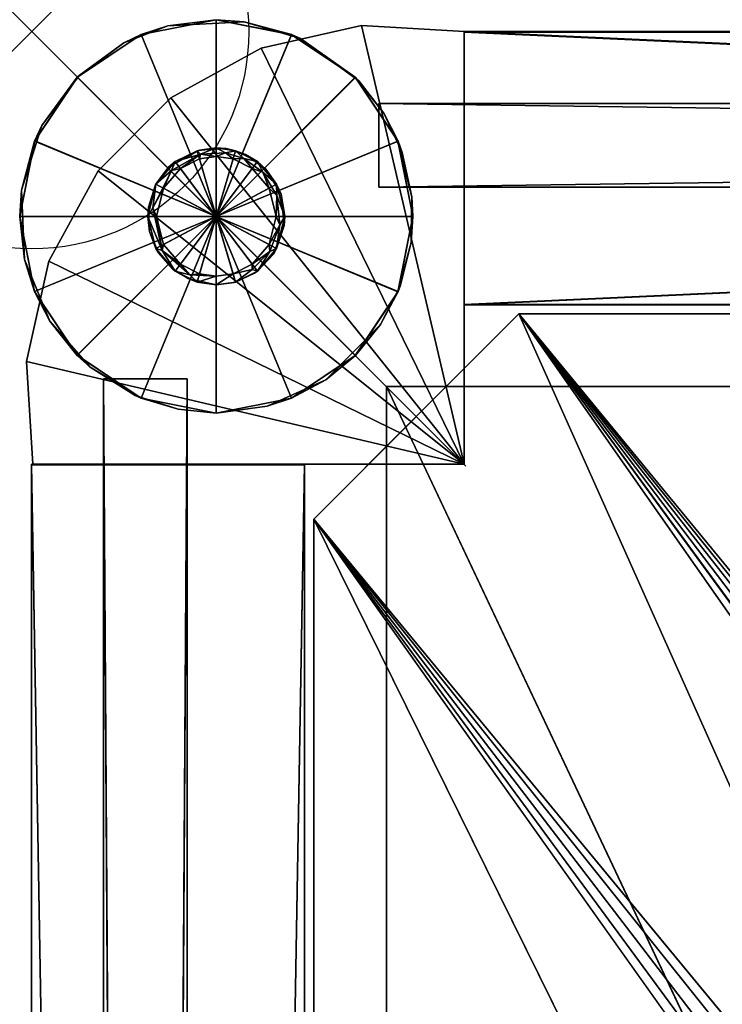
# Model space of a CAD drawing. Units: inches. Extents: x 0 to 15.8, y -39.4 to 0.
# Drawn here: x 0 to 1.6, y -2.2 to 0 of the extents above; entities that cross this region are included whole.
import ezdxf

# ---------------------------------------------------------------- set-up
doc = ezdxf.new("R2010")
doc.units = ezdxf.units.IN
doc.header["$MEASUREMENT"] = 0
doc.header["$PDMODE"] = 35
for name, color, linetype in [('AFUFR-3-BSLM', 15, 'Continuous'), ('AFUFR-3-FMPT', 4, 'Continuous'), ('AFUFR-3-GDPL', 19, 'Continuous'), ('AFUFR-3-SHGL', 9, 'Continuous'), ('AFUFR-3-SIGL', 9, 'Continuous'), ('AFUFR-3-TPLM', 15, 'Continuous')]:
    doc.layers.add(name, color=color, linetype=linetype)

msp = doc.modelspace()

# ---------------------------------------------------------------- linework, layer by layer
msp.add_point((0, 0))

# ---------------------------------------------------------------- meshes
at = {"layer": 'AFUFR-3-BSLM'}
mesh = msp.add_polyface(dxfattribs=at)
corners = [(15.0984, -1.122, 1.9823), (15.0984, -1.122, 2.2972), (15.0984, -38.251, 2.2972), (15.0984, -38.251, 1.9823), (15.0984, -15.749, 2.1398), (14.626, -0.6496, 2.2972), (1.122, -0.6496, 2.2972), (0.6496, -1.122, 2.2972), (0.6496, -38.251, 2.2972), (1.122, -38.7234, 2.2972), (14.626, -38.7234, 2.2972), (7.874, -15.749, 2.2972), (1.122, -0.6496, 1.9823), (0.6496, -1.122, 1.9823), (0.8858, -0.8858, 2.1398), (1.122, -38.7234, 1.9823), (0.6496, -38.251, 1.9823), (14.626, -0.6496, 1.9823), (14.626, -38.7234, 1.9823), (7.874, -15.749, 1.9823), (0.6496, -15.749, 2.1398), (0.8858, -38.4872, 2.1398), (7.874, -38.7234, 2.1398), (14.8622, -38.4872, 2.1398), (7.874, -0.6496, 2.1398), (14.8622, -0.8858, 2.1398)]
mesh.append_faces([[corners[k] for k in face] for face in [(4, 0, 1), (4, 1, 2), (11, 5, 6), (11, 6, 7), (11, 8, 9), (11, 9, 10), (11, 2, 1), (14, 6, 12), (14, 12, 13), (19, 15, 16), (19, 16, 13), (19, 12, 17), (19, 17, 0), (19, 3, 18), (20, 16, 8), (20, 8, 7), (21, 8, 16), (21, 16, 15), (22, 9, 15), (22, 15, 18), (23, 10, 18), (23, 18, 3), (24, 12, 6), (24, 6, 5), (25, 1, 0), (25, 0, 17)]], dxfattribs={"vtx0": -1, "vtx2": -1})
mesh.append_faces([[corners[k] for k in face] for face in [(3, 0, 4), (2, 3, 4), (1, 5, 11), (7, 8, 11), (10, 2, 11), (7, 6, 14), (13, 7, 14), (18, 15, 19), (13, 12, 19), (0, 3, 19), (13, 16, 20), (7, 13, 20), (9, 8, 21), (15, 9, 21), (10, 9, 22), (18, 10, 22), (2, 10, 23), (3, 2, 23), (17, 12, 24), (5, 17, 24), (5, 1, 25), (17, 5, 25)]], dxfattribs={"vtx1": -1, "vtx2": -1})
at = {"layer": 'AFUFR-3-FMPT'}
mesh = msp.add_polyface(dxfattribs=at)
corners = [(0.9961, -39.373, 71.6534), (0.7594, -39.3874, 71.6534), (0.5282, -39.3353, 71.6534), (0.3206, -39.2207, 71.6534), (0.1532, -39.0528, 71.6534), (0.0393, -38.845, 71.6534), (-0.0122, -38.6135, 71.6534), (0.0029, -38.3769, 71.6534), (0.0029, -38.3769, 0.7874), (-0.0122, -38.6135, 0.7874), (0.0393, -38.845, 0.7874), (0.1532, -39.0528, 0.7874), (0.3206, -39.2207, 0.7874), (0.5282, -39.3353, 0.7874), (0.7594, -39.3874, 0.7874), (0.9961, -39.373, 0.7874), (0.9961, -38.3769, 71.6534), (0.9961, -38.3769, 0.7874), (15.7451, -38.3769, 71.6534), (15.7602, -38.6135, 71.6534), (15.7087, -38.845, 71.6534), (15.5948, -39.0528, 71.6534), (15.4274, -39.2207, 71.6534), (15.2198, -39.3353, 71.6534), (14.9886, -39.3874, 71.6534), (14.7519, -39.373, 71.6534), (14.7519, -39.373, 0.7874), (14.9886, -39.3874, 0.7874), (15.2198, -39.3353, 0.7874), (15.4274, -39.2207, 0.7874), (15.5948, -39.0528, 0.7874), (15.7087, -38.845, 0.7874), (15.7602, -38.6135, 0.7874), (15.7451, -38.3769, 0.7874), (14.7519, -38.3769, 71.6534), (14.7519, -38.3769, 0.7874), (0.0029, -0.9961, 71.6534), (-0.0122, -0.7595, 71.6534), (0.0393, -0.528, 71.6534), (0.1532, -0.3202, 71.6534), (0.3206, -0.1523, 71.6534), (0.5282, -0.0377, 71.6534), (0.7594, 0.0144, 71.6534), (0.9961, 0, 71.6534), (0.9961, 0, 0.7874), (0.7594, 0.0144, 0.7874), (0.5282, -0.0377, 0.7874), (0.3206, -0.1523, 0.7874), (0.1532, -0.3202, 0.7874), (0.0393, -0.528, 0.7874), (-0.0122, -0.7595, 0.7874), (0.0029, -0.9961, 0.7874), (0.9961, -0.9961, 71.6534), (0.9961, -0.9961, 0.7874), (14.7519, 0, 71.6534), (14.9886, 0.0144, 71.6534), (15.2198, -0.0377, 71.6534), (15.4274, -0.1523, 71.6534), (15.5948, -0.3202, 71.6534), (15.7087, -0.528, 71.6534), (15.7602, -0.7595, 71.6534), (15.7451, -0.9961, 71.6534), (15.7451, -0.9961, 0.7874), (15.7602, -0.7595, 0.7874), (15.7087, -0.528, 0.7874), (15.5948, -0.3202, 0.7874), (15.4274, -0.1523, 0.7874), (15.2198, -0.0377, 0.7874), (14.9886, 0.0144, 0.7874), (14.7519, 0, 0.7874), (14.7519, -0.9961, 71.6534), (14.7519, -0.9961, 0.7874), (14.7519, -38.745, 0.7874), (14.7519, -39.373, 0.7874), (0.9961, -39.373, 0.7874), (0.9961, -38.745, 0.7874), (14.7519, -38.745, 2.3622), (0.9961, -38.745, 2.3622), (14.7519, -39.373, 2.3622), (0.9961, -39.373, 2.3622), (14.7519, -0.001, 0.7874), (14.7519, -0.6289, 0.7874), (0.9961, -0.6289, 0.7874), (0.9961, -0.001, 0.7874), (14.7519, -0.6289, 2.3622), (0.9961, -0.6289, 2.3622), (14.7519, -0.001, 2.3622), (0.9961, -0.001, 2.3622), (15.12, -0.997, 0.7873), (15.748, -0.997, 0.7873), (15.748, -38.3779, 0.7873), (15.12, -38.3779, 0.7873), (15.12, -0.997, 2.3621), (15.12, -38.3779, 2.3621), (15.748, -0.997, 2.3621), (15.748, -38.3779, 2.3621), (0, -0.997, 0.7873), (0.628, -0.997, 0.7873), (0.628, -38.3779, 0.7873), (0, -38.3779, 0.7873), (0.628, -0.997, 2.3621), (0.628, -38.3779, 2.3621), (0, -0.997, 2.3621), (0, -38.3779, 2.3621), (14.7519, -38.745, 70.0786), (14.7519, -39.373, 70.0786), (0.9961, -39.373, 70.0786), (0.9961, -38.745, 70.0786), (14.7519, -38.745, 71.6534), (0.9961, -38.745, 71.6534), (14.7519, -39.373, 71.6534), (0.9961, -39.373, 71.6534), (14.7519, 0, 70.0786), (14.7519, -0.628, 70.0786), (0.9961, -0.628, 70.0786), (0.9961, 0, 70.0786), (14.7519, -0.628, 71.6534), (0.9961, -0.628, 71.6534), (14.7519, 0, 71.6534), (0.9961, 0, 71.6534), (15.12, -0.9961, 70.0785), (15.748, -0.9961, 70.0785), (15.748, -38.3769, 70.0785), (15.12, -38.3769, 70.0785), (15.12, -0.9961, 71.6533), (15.12, -38.3769, 71.6533), (15.748, -0.9961, 71.6533), (15.748, -38.3769, 71.6533), (0, -0.9961, 70.0785), (0.628, -0.9961, 70.0785), (0.628, -38.3769, 70.0785), (0, -38.3769, 70.0785), (0.628, -0.9961, 71.6533), (0.628, -38.3769, 71.6533), (0, -0.9961, 71.6533), (0, -38.3769, 71.6533)]
mesh.append_faces([[corners[k] for k in face] for face in [(15, 1, 14), (14, 2, 13), (13, 3, 12), (12, 4, 11), (11, 5, 10), (10, 6, 9), (9, 7, 8), (17, 0, 15), (8, 16, 17), (14, 17, 15), (33, 19, 32), (32, 20, 31), (31, 21, 30), (30, 22, 29), (29, 23, 28), (28, 24, 27), (27, 25, 26), (26, 34, 35), (35, 18, 33), (24, 34, 25), (51, 37, 50), (50, 38, 49), (49, 39, 48), (48, 40, 47), (47, 41, 46), (46, 42, 45), (45, 43, 44), (44, 52, 53), (53, 36, 51), (42, 52, 43), (69, 55, 68), (68, 56, 67), (67, 57, 66), (66, 58, 65), (65, 59, 64), (64, 60, 63), (63, 61, 62), (71, 54, 69), (62, 70, 71), (68, 71, 69), (75, 73, 74), (77, 72, 75), (79, 76, 77), (74, 78, 79), (75, 79, 77), (76, 73, 72), (83, 81, 82), (82, 84, 85), (85, 86, 87), (87, 80, 83), (85, 83, 82), (81, 86, 84), (91, 89, 90), (93, 88, 91), (95, 92, 93), (90, 94, 95), (91, 95, 93), (92, 89, 88), (99, 97, 98), (98, 100, 101), (101, 102, 103), (103, 96, 99), (101, 99, 98), (97, 102, 100), (107, 105, 106), (109, 104, 107), (111, 108, 109), (106, 110, 111), (107, 111, 109), (108, 105, 104), (115, 113, 114), (114, 116, 117), (117, 118, 119), (119, 112, 115), (117, 115, 114), (113, 118, 116), (123, 121, 122), (125, 120, 123), (127, 124, 125), (122, 126, 127), (123, 127, 125), (124, 121, 120), (131, 129, 130), (130, 132, 133), (133, 134, 135), (135, 128, 131), (133, 131, 130), (129, 134, 132)]], dxfattribs={"vtx0": -1})
mesh.append_faces([[corners[k] for k in face] for face in [(9, 17, 10), (10, 17, 11), (11, 17, 12), (12, 17, 13), (13, 17, 14), (19, 34, 20), (20, 34, 21), (21, 34, 22), (22, 34, 23), (23, 34, 24), (37, 52, 38), (38, 52, 39), (39, 52, 40), (40, 52, 41), (41, 52, 42), (63, 71, 64), (64, 71, 65), (65, 71, 66), (66, 71, 67), (67, 71, 68)]], dxfattribs={"vtx0": -1, "vtx1": -1})
mesh.append_faces([[corners[k] for k in face] for face in [(16, 6, 5), (16, 5, 4), (16, 3, 2), (16, 2, 1), (35, 32, 31), (35, 31, 30), (35, 29, 28), (35, 28, 27), (53, 50, 49), (53, 49, 48), (53, 47, 46), (53, 46, 45), (70, 60, 59), (70, 59, 58), (70, 57, 56), (70, 56, 55)]], dxfattribs={"vtx0": -1, "vtx2": -1})
mesh.append_faces([[corners[k] for k in face] for face in [(0, 1, 15), (16, 0, 17), (7, 16, 8), (7, 6, 16), (8, 17, 9), (18, 19, 33), (25, 34, 26), (34, 18, 35), (18, 34, 19), (33, 32, 35), (36, 37, 51), (43, 52, 44), (52, 36, 53), (36, 52, 37), (51, 50, 53), (54, 55, 69), (70, 54, 71), (61, 70, 62), (61, 60, 70), (62, 71, 63), (72, 73, 75), (76, 72, 77), (78, 76, 79), (73, 78, 74), (74, 79, 75), (78, 73, 76), (80, 81, 83), (81, 84, 82), (84, 86, 85), (86, 80, 87), (87, 83, 85), (80, 86, 81), (88, 89, 91), (92, 88, 93), (94, 92, 95), (89, 94, 90), (90, 95, 91), (94, 89, 92), (96, 97, 99), (97, 100, 98), (100, 102, 101), (102, 96, 103), (103, 99, 101), (96, 102, 97), (104, 105, 107), (108, 104, 109), (110, 108, 111), (105, 110, 106), (106, 111, 107), (110, 105, 108), (112, 113, 115), (113, 116, 114), (116, 118, 117), (118, 112, 119), (119, 115, 117), (112, 118, 113), (120, 121, 123), (124, 120, 125), (126, 124, 127), (121, 126, 122), (122, 127, 123), (126, 121, 124), (128, 129, 131), (129, 132, 130), (132, 134, 133), (134, 128, 135), (135, 131, 133), (128, 134, 129)]], dxfattribs={"vtx1": -1})
mesh.append_faces([[corners[k] for k in face] for face in [(4, 3, 16), (30, 29, 35), (48, 47, 53), (58, 57, 70)]], dxfattribs={"vtx1": -1, "vtx2": -1})
mesh.append_faces([[corners[k] for k in face] for face in [(14, 1, 2), (13, 2, 3), (12, 3, 4), (11, 4, 5), (10, 5, 6), (9, 6, 7), (1, 0, 16), (32, 19, 20), (31, 20, 21), (30, 21, 22), (29, 22, 23), (28, 23, 24), (27, 24, 25), (27, 26, 35), (50, 37, 38), (49, 38, 39), (48, 39, 40), (47, 40, 41), (46, 41, 42), (45, 42, 43), (45, 44, 53), (68, 55, 56), (67, 56, 57), (66, 57, 58), (65, 58, 59), (64, 59, 60), (63, 60, 61), (55, 54, 70)]], dxfattribs={"vtx2": -1})
at = {"layer": 'AFUFR-3-GDPL'}
mesh = msp.add_polyface(dxfattribs=at)
corners = [(0.4462, -0.2791, 1.2894), (0.4252, -0.2677, 1.2795), (0.3889, -0.2821, 1.2894), (0.3811, -0.274, 1.2795), (0.3307, -0.2992, 1.2795), (0.3866, -0.2929, 1.2992), (0.4252, -0.2874, 1.2992), (0.3864, -0.2726, 0.8563), (0.4476, -0.2693, 0.8563), (0.4252, -0.2677, 0.4331), (0.3811, -0.274, 0.4331), (0.3307, -0.2992, 0.4331), (0.0069, -0.252), (-0.0236, -0.3651, 0.2165), (0.0235, -0.2163, 0.2165), (0.105, -0.1051), (0.1094, -0.1007, 0.2165), (0.2121, -0.0257, 0.2165), (0.1052, -0.1049, 0.4331), (0.252, -0.0069, 0.4331), (0.007, -0.2517, 0.4331), (0.3137, 0.0136, 0.2165), (0.4252, 0.0276, 0.4331), (0.4895, 0.023, 0.2165), (0.4252, 0.0276), (0.2519, -0.0069), (0.4252, -0.4252, 0.4331), (0.4252, -0.4252)]
mesh.append_faces([[corners[k] for k in face] for face in [(0, 1, 2), (2, 1, 3), (2, 3, 4), (2, 5, 6), (2, 6, 0), (7, 3, 1), (9, 10, 7), (21, 19, 22), (21, 24, 25)]])
mesh.append_faces([[corners[k] for k in face] for face in [(7, 4, 3), (17, 18, 19)]], dxfattribs={"vtx0": -1})
mesh.append_faces([[corners[k] for k in face] for face in [(15, 14, 16)]], dxfattribs={"vtx0": -1, "vtx1": -1})
mesh.append_faces([[corners[k] for k in face] for face in [(17, 16, 18), (14, 18, 16), (26, 19, 18), (26, 18, 20), (27, 15, 25), (27, 25, 24)]], dxfattribs={"vtx0": -1, "vtx2": -1})
mesh.append_faces([[corners[k] for k in face] for face in [(12, 13, 14), (12, 14, 15), (20, 18, 14)]], dxfattribs={"vtx1": -1})
mesh.append_faces([[corners[k] for k in face] for face in [(15, 16, 17), (22, 19, 26), (12, 15, 27)]], dxfattribs={"vtx1": -1, "vtx2": -1})
mesh.append_faces([[corners[k] for k in face] for face in [(7, 1, 8), (8, 9, 7), (7, 10, 11), (13, 20, 14), (17, 19, 21), (21, 22, 23), (23, 24, 21), (21, 25, 17), (17, 25, 15)]], dxfattribs={"vtx2": -1})
mesh = msp.add_polyface(dxfattribs=at)
corners = [(0.4883, -0.2917, 1.2894), (0.5197, -0.2992, 1.2795), (0.4693, -0.274, 1.2795), (0.4462, -0.2791, 1.2894), (0.4252, -0.2677, 1.2795), (0.4252, -0.2874, 1.2992), (0.4638, -0.2929, 1.2992), (0.4476, -0.2693, 0.8563), (0.4925, -0.2828, 0.8563), (0.5392, -0.3166, 0.8563), (0.5197, -0.2992, 0.4331), (0.4693, -0.274, 0.4331), (0.4252, -0.2677, 0.4331), (0.4895, 0.023, 0.2165), (0.4252, 0.0276, 0.4331), (0.5986, -0.007, 0.4331), (0.6187, -0.0159, 0.2165), (0.7455, -0.1052, 0.4331), (0.7531, -0.113, 0.2165), (0.8107, -0.1877, 0.2165), (0.7453, -0.105), (0.8434, -0.2518), (0.8535, -0.2784, 0.2165), (0.8436, -0.2521, 0.4331), (0.5985, -0.0069), (0.4252, 0.0276), (0.4252, -0.4252, 0.4331), (0.4252, -0.4252)]
mesh.append_faces([[corners[k] for k in face] for face in [(0, 1, 2), (0, 2, 3), (3, 2, 4), (3, 5, 6), (3, 6, 0), (7, 4, 2), (8, 2, 1), (10, 11, 8), (11, 12, 7), (13, 14, 15), (13, 24, 25)]])
mesh.append_faces([[corners[k] for k in face] for face in [(20, 19, 21), (16, 20, 24)]], dxfattribs={"vtx0": -1})
mesh.append_faces([[corners[k] for k in face] for face in [(18, 19, 20)]], dxfattribs={"vtx0": -1, "vtx1": -1})
mesh.append_faces([[corners[k] for k in face] for face in [(16, 17, 18), (26, 17, 15), (26, 15, 14), (27, 24, 20), (27, 20, 21)]], dxfattribs={"vtx0": -1, "vtx2": -1})
mesh.append_faces([[corners[k] for k in face] for face in [(21, 19, 22)]], dxfattribs={"vtx1": -1})
mesh.append_faces([[corners[k] for k in face] for face in [(18, 17, 19), (18, 20, 16), (23, 17, 26), (25, 24, 27)]], dxfattribs={"vtx1": -1, "vtx2": -1})
mesh.append_faces([[corners[k] for k in face] for face in [(7, 2, 8), (8, 1, 9), (9, 10, 8), (8, 11, 7), (13, 15, 16), (16, 15, 17), (17, 23, 19), (19, 23, 22), (16, 24, 13)]], dxfattribs={"vtx2": -1})
mesh = msp.add_polyface(dxfattribs=at)
corners = [(0.3889, -0.2821, 1.2894), (0.3307, -0.2992, 1.2795), (0.3222, -0.3194, 1.2894), (0.2862, -0.3511, 1.2795), (0.2789, -0.4056, 1.2894), (0.2677, -0.4252, 1.2795), (0.2874, -0.4252, 1.2992), (0.3036, -0.3604, 1.2992), (0.3425, -0.315, 1.2992), (0.3866, -0.2929, 1.2992), (0.4252, -0.4252, 1.2992), (0.4252, -0.2874, 1.2992), (0.2677, -0.4252, 0.4331), (0.2691, -0.4043, 0.8563), (0.2862, -0.3511, 0.4331), (0.2855, -0.3525, 0.8563), (0.3154, -0.3123, 0.8563), (0.2716, -0.4598, 0.8563), (0.3864, -0.2726, 0.8563), (0.3307, -0.2992, 0.4331), (0.3811, -0.274, 0.4331), (0.4252, -0.2677, 0.4331), (0.4252, -0.4252, 0.4331), (-0.0276, -0.4252), (-0.0236, -0.3651, 0.2165), (0.0069, -0.252), (-0.0276, -0.4249, 0.4331), (0.007, -0.2517, 0.4331), (0.4252, -0.4252, 0.4331), (0.4252, -0.4252)]
mesh.append_faces([[corners[k] for k in face] for face in [(0, 1, 2), (2, 1, 3), (2, 3, 4), (4, 3, 5), (4, 6, 7), (4, 7, 2), (2, 7, 8), (2, 8, 0), (0, 8, 9), (23, 24, 25), (26, 27, 24)]])
mesh.append_faces([[corners[k] for k in face] for face in [(16, 3, 1)]], dxfattribs={"vtx0": -1})
mesh.append_faces([[corners[k] for k in face] for face in [(14, 13, 15)]], dxfattribs={"vtx0": -1, "vtx1": -1})
mesh.append_faces([[corners[k] for k in face] for face in [(10, 11, 9), (10, 9, 8), (10, 7, 6), (16, 15, 3), (13, 3, 15), (18, 19, 16), (22, 12, 14), (22, 14, 19), (29, 23, 25)]], dxfattribs={"vtx0": -1, "vtx2": -1})
mesh.append_faces([[corners[k] for k in face] for face in [(12, 13, 14)]], dxfattribs={"vtx1": -1})
mesh.append_faces([[corners[k] for k in face] for face in [(8, 7, 10), (14, 15, 16), (16, 1, 18), (20, 21, 22), (19, 20, 22), (27, 26, 28)]], dxfattribs={"vtx1": -1, "vtx2": -1})
mesh.append_faces([[corners[k] for k in face] for face in [(17, 5, 13), (13, 5, 3), (16, 19, 14)]], dxfattribs={"vtx2": -1})
mesh = msp.add_polyface(dxfattribs=at)
corners = [(0.5649, -0.3773, 1.2894), (0.5827, -0.4252, 1.2795), (0.5641, -0.3511, 1.2795), (0.5321, -0.3234, 1.2894), (0.5197, -0.2992, 1.2795), (0.4883, -0.2917, 1.2894), (0.4638, -0.2929, 1.2992), (0.5079, -0.315, 1.2992), (0.5468, -0.3604, 1.2992), (0.563, -0.4252, 1.2992), (0.5715, -0.4448, 1.2894), (0.4252, -0.2874, 1.2992), (0.4252, -0.4252, 1.2992), (0.5392, -0.3166, 0.8563), (0.5742, -0.3741, 0.8563), (0.5813, -0.4461, 0.8563), (0.5827, -0.4252, 0.4331), (0.5641, -0.3511, 0.4331), (0.5197, -0.2992, 0.4331), (0.4252, -0.4252, 0.4331), (0.4252, -0.2677, 0.4331), (0.4693, -0.274, 0.4331), (0.8434, -0.2518), (0.8535, -0.2784, 0.2165), (0.8757, -0.38, 0.2165), (0.8436, -0.2521, 0.4331), (0.878, -0.4254, 0.4331), (0.878, -0.425), (0.4252, -0.4252, 0.4331), (0.4252, -0.4252)]
mesh.append_faces([[corners[k] for k in face] for face in [(0, 1, 2), (0, 2, 3), (3, 2, 4), (3, 4, 5), (5, 6, 7), (5, 7, 3), (3, 7, 8), (3, 8, 0), (0, 8, 9), (0, 9, 10), (13, 4, 2), (14, 2, 1), (16, 17, 14), (17, 18, 13)]])
mesh.append_faces([[corners[k] for k in face] for face in [(24, 25, 26)]], dxfattribs={"vtx0": -1})
mesh.append_faces([[corners[k] for k in face] for face in [(12, 9, 8), (12, 8, 7), (19, 20, 21), (19, 21, 18), (19, 17, 16), (24, 23, 25), (28, 26, 25)]], dxfattribs={"vtx0": -1, "vtx2": -1})
mesh.append_faces([[corners[k] for k in face] for face in [(6, 11, 12), (7, 6, 12), (18, 17, 19), (22, 23, 24), (22, 27, 29)]], dxfattribs={"vtx1": -1, "vtx2": -1})
mesh.append_faces([[corners[k] for k in face] for face in [(13, 2, 14), (14, 1, 15), (15, 16, 14), (14, 17, 13), (24, 27, 22)]], dxfattribs={"vtx2": -1})
mesh = msp.add_polyface(dxfattribs=at)
corners = [(0.2789, -0.4056, 1.2894), (0.2677, -0.4252, 1.2795), (0.3003, -0.5039, 1.2894), (0.2862, -0.4993, 1.2795), (0.3307, -0.5512, 1.2795), (0.3642, -0.5596, 1.2894), (0.3866, -0.5575, 1.2992), (0.3425, -0.5354, 1.2992), (0.3036, -0.49, 1.2992), (0.2874, -0.4252, 1.2992), (0.4252, -0.4252, 1.2992), (0.4252, -0.563, 1.2992), (0.3601, -0.5686, 0.8563), (0.324, -0.5459, 0.8563), (0.3307, -0.5512, 0.4331), (0.292, -0.5092, 0.8563), (0.2862, -0.4993, 0.4331), (0.2716, -0.4598, 0.8563), (0.2677, -0.4252, 0.4331), (0.2691, -0.4043, 0.8563), (0.4252, -0.5827, 0.4331), (0.3811, -0.5764, 0.4331), (0.4252, -0.4252, 0.4331), (0.0069, -0.5984), (-0.0165, -0.5246, 0.2165), (-0.0276, -0.4252), (-0.0236, -0.3651, 0.2165), (0.0068, -0.5982, 0.4331), (-0.0276, -0.4249, 0.4331), (0.4252, -0.4252, 0.4331), (0.4252, -0.4252)]
mesh.append_faces([[corners[k] for k in face] for face in [(0, 1, 2), (2, 1, 3), (2, 3, 4), (2, 4, 5), (5, 6, 7), (5, 7, 2), (2, 7, 8), (2, 8, 9), (2, 9, 0), (16, 17, 18), (17, 3, 1), (23, 24, 25), (27, 28, 24)]])
mesh.append_faces([[corners[k] for k in face] for face in [(12, 13, 14), (14, 15, 16), (15, 4, 3)]], dxfattribs={"vtx0": -1})
mesh.append_faces([[corners[k] for k in face] for face in [(10, 9, 8), (10, 7, 6), (10, 6, 11), (22, 21, 14), (22, 14, 16), (29, 28, 27), (30, 23, 25)]], dxfattribs={"vtx0": -1, "vtx2": -1})
mesh.append_faces([[corners[k] for k in face] for face in [(16, 15, 17), (18, 17, 19), (25, 24, 26)]], dxfattribs={"vtx1": -1})
mesh.append_faces([[corners[k] for k in face] for face in [(8, 7, 10), (14, 13, 15), (13, 4, 15), (20, 21, 22), (16, 18, 22)]], dxfattribs={"vtx1": -1, "vtx2": -1})
mesh.append_faces([[corners[k] for k in face] for face in [(15, 3, 17), (24, 28, 26)]], dxfattribs={"vtx2": -1})
mesh = msp.add_polyface(dxfattribs=at)
corners = [(0.5074, -0.5478, 1.2894), (0.5197, -0.5512, 1.2795), (0.5485, -0.5065, 1.2894), (0.5641, -0.4993, 1.2795), (0.5715, -0.4448, 1.2894), (0.5827, -0.4252, 1.2795), (0.5649, -0.3773, 1.2894), (0.563, -0.4252, 1.2992), (0.5468, -0.49, 1.2992), (0.5079, -0.5354, 1.2992), (0.4638, -0.5575, 1.2992), (0.4252, -0.563, 1.2992), (0.4252, -0.4252, 1.2992), (0.5813, -0.4461, 0.8563), (0.5567, -0.5119, 0.8563), (0.5129, -0.556, 0.8563), (0.5197, -0.5512, 0.4331), (0.5641, -0.4993, 0.4331), (0.5827, -0.4252, 0.4331), (0.4252, -0.4252, 0.4331), (0.4693, -0.5764, 0.4331), (0.4252, -0.5827, 0.4331), (0.8757, -0.38, 0.2165), (0.878, -0.4254, 0.4331), (0.8739, -0.4853, 0.2165), (0.8434, -0.5986, 0.4331), (0.8485, -0.5858, 0.2165), (0.8436, -0.5983), (0.878, -0.425), (0.4252, -0.4252, 0.4331), (0.4252, -0.4252)]
mesh.append_faces([[corners[k] for k in face] for face in [(0, 1, 2), (2, 1, 3), (2, 3, 4), (4, 3, 5), (4, 5, 6), (4, 7, 8), (4, 8, 2), (2, 8, 9), (2, 9, 0), (13, 5, 3), (17, 18, 13)]])
mesh.append_faces([[corners[k] for k in face] for face in [(24, 27, 28)]], dxfattribs={"vtx0": -1})
mesh.append_faces([[corners[k] for k in face] for face in [(12, 10, 9), (12, 9, 8), (14, 1, 15), (19, 18, 17), (19, 16, 20), (19, 20, 21), (29, 25, 23), (30, 28, 27)]], dxfattribs={"vtx0": -1, "vtx2": -1})
mesh.append_faces([[corners[k] for k in face] for face in [(11, 10, 12), (8, 7, 12), (15, 16, 14), (17, 16, 19), (26, 27, 24)]], dxfattribs={"vtx1": -1, "vtx2": -1})
mesh.append_faces([[corners[k] for k in face] for face in [(0, 9, 10), (13, 3, 14), (14, 3, 1), (16, 17, 14), (14, 17, 13), (22, 23, 24), (24, 23, 25), (24, 28, 22)]], dxfattribs={"vtx2": -1})
mesh = msp.add_polyface(dxfattribs=at)
corners = [(0.3642, -0.5596, 1.2894), (0.3307, -0.5512, 1.2795), (0.3811, -0.5764, 1.2795), (0.4252, -0.563, 1.2992), (0.4252, -0.5827, 1.2795), (0.3866, -0.5575, 1.2992), (0.3601, -0.5686, 0.8563), (0.3811, -0.5764, 0.4331), (0.4252, -0.5827, 0.4331), (0.324, -0.5459, 0.8563), (0.3307, -0.5512, 0.4331), (0.4252, -0.878, 0.2165), (0.4252, -0.878, 0.4331), (0.3377, -0.8694, 0.2165), (0.2518, -0.8434, 0.4331), (0.2382, -0.8375, 0.2165), (0.1344, -0.7722, 0.2165), (0.2518, -0.8434), (0.105, -0.7452), (0.0422, -0.6666, 0.2165), (0.0069, -0.5984), (-0.0165, -0.5246, 0.2165), (0.1048, -0.7451, 0.4331), (0.0068, -0.5982, 0.4331), (0.4252, -0.878), (0.4252, -0.4252, 0.4331), (0.4252, -0.4252)]
mesh.append_faces([[corners[k] for k in face] for face in [(0, 1, 2), (0, 2, 3), (3, 2, 4), (3, 5, 0), (2, 6, 4), (4, 6, 7), (4, 7, 8), (2, 1, 6), (10, 7, 6), (13, 12, 14), (18, 19, 20), (22, 23, 19), (13, 17, 24)]])
mesh.append_faces([[corners[k] for k in face] for face in [(17, 16, 18)]], dxfattribs={"vtx0": -1})
mesh.append_faces([[corners[k] for k in face] for face in [(15, 16, 17)]], dxfattribs={"vtx0": -1, "vtx1": -1})
mesh.append_faces([[corners[k] for k in face] for face in [(25, 23, 22), (26, 24, 17), (26, 17, 18)]], dxfattribs={"vtx0": -1, "vtx2": -1})
mesh.append_faces([[corners[k] for k in face] for face in [(18, 16, 19), (20, 19, 21)]], dxfattribs={"vtx1": -1})
mesh.append_faces([[corners[k] for k in face] for face in [(15, 14, 16), (14, 12, 25), (22, 14, 25), (18, 20, 26)]], dxfattribs={"vtx1": -1, "vtx2": -1})
mesh.append_faces([[corners[k] for k in face] for face in [(6, 1, 9), (11, 12, 13), (13, 14, 15), (14, 22, 16), (16, 22, 19), (19, 23, 21), (15, 17, 13), (13, 24, 11)]], dxfattribs={"vtx2": -1})
mesh = msp.add_polyface(dxfattribs=at)
corners = [(0.4252, -0.563, 1.2992), (0.4252, -0.5827, 1.2795), (0.4638, -0.5575, 1.2992), (0.4693, -0.5764, 1.2795), (0.5074, -0.5478, 1.2894), (0.5197, -0.5512, 1.2795), (0.5129, -0.556, 0.8563), (0.4661, -0.5773, 0.8563), (0.4252, -0.5827, 0.4331), (0.4693, -0.5764, 0.4331), (0.5197, -0.5512, 0.4331), (0.8739, -0.4853, 0.2165), (0.8434, -0.5986, 0.4331), (0.8485, -0.5858, 0.2165), (0.8032, -0.6744, 0.2165), (0.8436, -0.5983), (0.7455, -0.7452), (0.6774, -0.8012, 0.2165), (0.5986, -0.8434), (0.5427, -0.8624, 0.2165), (0.4252, -0.878), (0.4252, -0.878, 0.2165), (0.4252, -0.878, 0.4331), (0.5984, -0.8435, 0.4331), (0.7453, -0.7454, 0.4331), (0.4252, -0.4252, 0.4331), (0.4252, -0.4252)]
mesh.append_faces([[corners[k] for k in face] for face in [(15, 14, 16), (16, 17, 18), (23, 17, 24), (24, 14, 12)]])
mesh.append_faces([[corners[k] for k in face] for face in [(2, 1, 3), (4, 3, 5), (13, 14, 15), (22, 19, 23)]], dxfattribs={"vtx0": -1})
mesh.append_faces([[corners[k] for k in face] for face in [(20, 19, 21), (21, 19, 22)]], dxfattribs={"vtx0": -1, "vtx1": -1})
mesh.append_faces([[corners[k] for k in face] for face in [(6, 3, 7), (7, 1, 8), (11, 12, 13), (25, 22, 23), (25, 23, 24), (26, 15, 16)]], dxfattribs={"vtx0": -1, "vtx2": -1})
mesh.append_faces([[corners[k] for k in face] for face in [(0, 1, 2), (16, 14, 17), (18, 17, 19), (18, 19, 20), (23, 19, 17), (24, 17, 14)]], dxfattribs={"vtx1": -1})
mesh.append_faces([[corners[k] for k in face] for face in [(2, 3, 4), (7, 9, 6), (24, 12, 25), (18, 20, 26), (16, 18, 26)]], dxfattribs={"vtx1": -1, "vtx2": -1})
mesh.append_faces([[corners[k] for k in face] for face in [(6, 5, 3), (7, 3, 1), (8, 9, 7), (9, 10, 6), (13, 12, 14)]], dxfattribs={"vtx2": -1})
at = {"layer": 'AFUFR-3-SHGL'}
mesh = msp.add_polyface(dxfattribs=at)
corners = [(0.8169, -38.5561, 30.2148), (14.9311, -38.5561, 30.2148), (14.9311, -0.8169, 30.2148), (0.8169, -0.8169, 30.2148), (7.874, -15.749, 30.2148), (14.9311, -38.5561, 30.0219), (14.9311, -0.8169, 30.0219), (14.9311, -15.749, 30.1184), (0.8169, -0.8169, 30.0219), (7.874, -0.8169, 30.1184), (0.8169, -38.5561, 30.0219), (0.8169, -15.749, 30.1184), (7.874, -38.5561, 30.1184), (7.874, -15.749, 30.0219)]
mesh.append_faces([[corners[k] for k in face] for face in [(4, 0, 1), (4, 1, 2), (7, 5, 6), (7, 6, 2), (9, 6, 8), (9, 8, 3), (11, 8, 10), (11, 10, 0), (12, 10, 5), (12, 5, 1), (13, 6, 5), (13, 5, 10)]], dxfattribs={"vtx0": -1, "vtx2": -1})
mesh.append_faces([[corners[k] for k in face] for face in [(3, 0, 4), (2, 3, 4), (1, 5, 7), (2, 1, 7), (2, 6, 9), (3, 2, 9), (3, 8, 11), (0, 3, 11), (0, 10, 12), (1, 0, 12), (8, 6, 13), (10, 8, 13)]], dxfattribs={"vtx1": -1, "vtx2": -1})
mesh = msp.add_polyface(dxfattribs=at)
corners = [(0.8169, -38.5561, 16.3204), (14.9311, -38.5561, 16.3204), (14.9311, -0.8169, 16.3204), (0.8169, -0.8169, 16.3204), (7.874, -15.749, 16.3204), (14.9311, -38.5561, 16.1275), (14.9311, -0.8169, 16.1275), (14.9311, -15.749, 16.2239), (0.8169, -0.8169, 16.1275), (7.874, -0.8169, 16.2239), (0.8169, -38.5561, 16.1275), (0.8169, -15.749, 16.2239), (7.874, -38.5561, 16.2239), (7.874, -15.749, 16.1275)]
mesh.append_faces([[corners[k] for k in face] for face in [(4, 0, 1), (4, 1, 2), (7, 5, 6), (7, 6, 2), (9, 6, 8), (9, 8, 3), (11, 8, 10), (11, 10, 0), (12, 10, 5), (12, 5, 1), (13, 6, 5), (13, 5, 10)]], dxfattribs={"vtx0": -1, "vtx2": -1})
mesh.append_faces([[corners[k] for k in face] for face in [(3, 0, 4), (2, 3, 4), (1, 5, 7), (2, 1, 7), (2, 6, 9), (3, 2, 9), (3, 8, 11), (0, 3, 11), (0, 10, 12), (1, 0, 12), (8, 6, 13), (10, 8, 13)]], dxfattribs={"vtx1": -1, "vtx2": -1})
mesh = msp.add_polyface(dxfattribs=at)
corners = [(0.8169, -38.5561, 44.1981), (14.9311, -38.5561, 44.1981), (14.9311, -0.8169, 44.1981), (0.8169, -0.8169, 44.1981), (7.874, -15.749, 44.1981), (14.9311, -38.5561, 44.0052), (14.9311, -0.8169, 44.0052), (14.9311, -15.749, 44.1017), (0.8169, -0.8169, 44.0052), (7.874, -0.8169, 44.1017), (0.8169, -38.5561, 44.0052), (0.8169, -15.749, 44.1017), (7.874, -38.5561, 44.1017), (7.874, -15.749, 44.0052)]
mesh.append_faces([[corners[k] for k in face] for face in [(4, 0, 1), (4, 1, 2), (7, 5, 6), (7, 6, 2), (9, 6, 8), (9, 8, 3), (11, 8, 10), (11, 10, 0), (12, 10, 5), (12, 5, 1), (13, 6, 5), (13, 5, 10)]], dxfattribs={"vtx0": -1, "vtx2": -1})
mesh.append_faces([[corners[k] for k in face] for face in [(3, 0, 4), (2, 3, 4), (1, 5, 7), (2, 1, 7), (2, 6, 9), (3, 2, 9), (3, 8, 11), (0, 3, 11), (0, 10, 12), (1, 0, 12), (8, 6, 13), (10, 8, 13)]], dxfattribs={"vtx1": -1, "vtx2": -1})
mesh = msp.add_polyface(dxfattribs=at)
corners = [(0.8169, -38.5561, 59.0162), (14.9311, -38.5561, 59.0162), (14.9311, -0.8169, 59.0162), (0.8169, -0.8169, 59.0162), (7.874, -15.749, 59.0162), (14.9311, -38.5561, 58.8233), (14.9311, -0.8169, 58.8233), (14.9311, -15.749, 58.9198), (0.8169, -0.8169, 58.8233), (7.874, -0.8169, 58.9198), (0.8169, -38.5561, 58.8233), (0.8169, -15.749, 58.9198), (7.874, -38.5561, 58.9198), (7.874, -15.749, 58.8233)]
mesh.append_faces([[corners[k] for k in face] for face in [(4, 0, 1), (4, 1, 2), (7, 5, 6), (7, 6, 2), (9, 6, 8), (9, 8, 3), (11, 8, 10), (11, 10, 0), (12, 10, 5), (12, 5, 1), (13, 6, 5), (13, 5, 10)]], dxfattribs={"vtx0": -1, "vtx2": -1})
mesh.append_faces([[corners[k] for k in face] for face in [(3, 0, 4), (2, 3, 4), (1, 5, 7), (2, 1, 7), (2, 6, 9), (3, 2, 9), (3, 8, 11), (0, 3, 11), (0, 10, 12), (1, 0, 12), (8, 6, 13), (10, 8, 13)]], dxfattribs={"vtx1": -1, "vtx2": -1})
at = {"layer": 'AFUFR-3-SIGL'}
mesh = msp.add_polyface(dxfattribs=at)
corners = [(0.3583, -38.5738, 2.3621), (0.3583, -0.7992, 2.3621), (0.3583, -0.7992, 70.2755), (0.3583, -38.5738, 70.2755), (0.3583, -15.749, 46.0038), (0.1654, -0.7992, 2.3621), (0.1654, -0.7992, 70.2755), (0.2618, -0.7992, 46.0038), (0.1654, -38.5738, 70.2755), (0.2618, -15.749, 70.2755), (0.1654, -38.5738, 2.3621), (0.2618, -38.5738, 46.0038), (0.2618, -15.749, 2.3621), (0.1654, -15.749, 46.0038), (14.9488, -0.1654, 2.3621), (0.7992, -0.1654, 2.3621), (0.7992, -0.1654, 70.2755), (14.9488, -0.1654, 70.2755), (7.874, -0.1654, 46.0038), (0.7992, -0.3583, 2.3621), (0.7992, -0.3583, 70.2755), (0.7992, -0.2618, 46.0038), (14.9488, -0.3583, 70.2755), (7.874, -0.2618, 70.2755), (14.9488, -0.3583, 2.3621), (14.9488, -0.2618, 46.0038), (7.874, -0.2618, 2.3621), (7.874, -0.3583, 46.0038), (15.5826, -38.5738, 2.3621), (15.5826, -0.7992, 2.3621), (15.5826, -0.7992, 70.2755), (15.5826, -38.5738, 70.2755), (15.5826, -15.749, 46.0038), (15.3897, -0.7992, 2.3621), (15.3897, -0.7992, 70.2755), (15.4862, -0.7992, 46.0038), (15.3897, -38.5738, 70.2755), (15.4862, -15.749, 70.2755), (15.3897, -38.5738, 2.3621), (15.4862, -38.5738, 46.0038), (15.4862, -15.749, 2.3621), (15.3897, -15.749, 46.0038)]
mesh.append_faces([[corners[k] for k in face] for face in [(4, 0, 1), (4, 1, 2), (7, 5, 6), (7, 6, 2), (9, 6, 8), (9, 8, 3), (11, 8, 10), (11, 10, 0), (12, 10, 5), (12, 5, 1), (13, 6, 5), (13, 5, 10), (18, 14, 15), (18, 15, 16), (21, 19, 20), (21, 20, 16), (23, 20, 22), (23, 22, 17), (25, 22, 24), (25, 24, 14), (26, 24, 19), (26, 19, 15), (27, 20, 19), (27, 19, 24), (32, 28, 29), (32, 29, 30), (35, 33, 34), (35, 34, 30), (37, 34, 36), (37, 36, 31), (39, 36, 38), (39, 38, 28), (40, 38, 33), (40, 33, 29), (41, 34, 33), (41, 33, 38)]], dxfattribs={"vtx0": -1, "vtx2": -1})
mesh.append_faces([[corners[k] for k in face] for face in [(3, 0, 4), (2, 3, 4), (1, 5, 7), (2, 1, 7), (2, 6, 9), (3, 2, 9), (3, 8, 11), (0, 3, 11), (0, 10, 12), (1, 0, 12), (8, 6, 13), (10, 8, 13), (17, 14, 18), (16, 17, 18), (15, 19, 21), (16, 15, 21), (16, 20, 23), (17, 16, 23), (17, 22, 25), (14, 17, 25), (14, 24, 26), (15, 14, 26), (22, 20, 27), (24, 22, 27), (31, 28, 32), (30, 31, 32), (29, 33, 35), (30, 29, 35), (30, 34, 37), (31, 30, 37), (31, 36, 39), (28, 31, 39), (28, 38, 40), (29, 28, 40), (36, 34, 41), (38, 36, 41)]], dxfattribs={"vtx1": -1, "vtx2": -1})
at = {"layer": 'AFUFR-3-TPLM'}
mesh = msp.add_polyface(dxfattribs=at)
corners = [(7.874, -8.8609, 70.2735), (8.0073, -8.8698, 70.2735), (8.1551, -8.9011, 70.2735), (8.3139, -8.9624, 70.2735), (8.4764, -9.0617, 70.2735), (8.6304, -9.2047, 70.2735), (8.7598, -9.3924, 70.2735), (8.847, -9.6177, 70.2735), (8.8779, -9.8648, 70.2735), (8.847, -10.112, 70.2735), (8.7598, -10.3373, 70.2735), (8.6304, -10.525, 70.2735), (8.4764, -10.668, 70.2735), (8.3139, -10.7673, 70.2735), (8.1551, -10.8286, 70.2735), (8.0073, -10.8599, 70.2735), (7.874, -10.8688, 70.2735), (7.7407, -10.8599, 70.2735), (7.5929, -10.8286, 70.2735), (7.4341, -10.7673, 70.2735), (7.2716, -10.668, 70.2735), (7.1176, -10.525, 70.2735), (6.9882, -10.3373, 70.2735), (6.901, -10.112, 70.2735), (6.8701, -9.8648, 70.2735), (6.901, -9.6177, 70.2735), (6.9882, -9.3924, 70.2735), (7.1176, -9.2047, 70.2735), (7.2716, -9.0617, 70.2735), (7.4341, -8.9624, 70.2735), (7.5929, -8.9011, 70.2735), (7.7407, -8.8698, 70.2735), (7.874, -9.8648, 70.2735), (7.874, -8.8609, 70.1318), (8.0073, -8.8698, 70.1318), (8.1551, -8.9011, 70.1318), (8.3139, -8.9624, 70.1318), (8.4764, -9.0617, 70.1318), (8.6304, -9.2047, 70.1318), (8.7598, -9.3924, 70.1318), (8.847, -9.6177, 70.1318), (8.8779, -9.8648, 70.1318), (8.847, -10.112, 70.1318), (8.7598, -10.3373, 70.1318), (8.6304, -10.525, 70.1318), (8.4764, -10.668, 70.1318), (8.3139, -10.7673, 70.1318), (8.1551, -10.8286, 70.1318), (8.0073, -10.8599, 70.1318), (7.874, -10.8688, 70.1318), (7.7407, -10.8599, 70.1318), (7.5929, -10.8286, 70.1318), (7.4341, -10.7673, 70.1318), (7.2716, -10.668, 70.1318), (7.1176, -10.525, 70.1318), (6.9882, -10.3373, 70.1318), (6.901, -10.112, 70.1318), (6.8701, -9.8648, 70.1318), (6.901, -9.6177, 70.1318), (6.9882, -9.3924, 70.1318), (7.1176, -9.2047, 70.1318), (7.2716, -9.0617, 70.1318), (7.4341, -8.9624, 70.1318), (7.5929, -8.9011, 70.1318), (7.7407, -8.8698, 70.1318), (7.4016, -10.7507, 70.2026), (6.9175, -10.1698, 70.2026), (6.8711, -9.8202, 70.2026), (7.2291, -9.0954, 70.2026), (7.8284, -10.8677, 70.2026), (8.0167, -10.8586, 70.2026), (8.1551, -10.8286, 70.2026), (8.3031, -10.7724, 70.2026), (8.4549, -10.6837, 70.2026), (8.601, -10.5572, 70.2026), (8.7287, -10.3915, 70.2026), (8.8237, -10.1904, 70.2026), (8.8729, -9.965, 70.2026), (8.8691, -9.7316, 70.2026), (8.8126, -9.5087, 70.2026), (8.7121, -9.3122, 70.2026), (8.5809, -9.152, 70.2026), (8.4333, -9.0311, 70.2026), (8.2816, -8.9474, 70.2026), (8.1346, -8.8953, 70.2026), (7.9979, -8.8686, 70.2026), (7.6269, -10.8379, 70.2026), (7.1739, -10.5843, 70.2026), (7.2859, -10.6785, 70.2026), (7.0709, -10.4672, 70.2026), (6.9833, -10.328, 70.2026), (6.8789, -9.9981, 70.2026), (6.9473, -9.4787, 70.2026), (6.8946, -9.6445, 70.2026), (7.0247, -9.3295, 70.2026), (7.1208, -9.201, 70.2026), (7.3436, -9.0124, 70.2026), (7.4593, -8.9506, 70.2026), (7.68, -8.8798, 70.2026), (1.122, -38.7234, 70.1318), (0.6496, -38.251, 70.1318), (0.6496, -1.122, 70.1318), (1.122, -0.6496, 70.1318), (14.626, -0.6496, 70.1318), (15.0984, -1.122, 70.1318), (15.0984, -38.251, 70.1318), (14.626, -38.7234, 70.1318), (0.6496, -38.251, 70.4467), (0.6496, -1.122, 70.4467), (0.6496, -15.749, 70.2892), (14.626, -0.6496, 70.4467), (1.122, -0.6496, 70.4467), (1.122, -38.7234, 70.4467), (14.626, -38.7234, 70.4467), (15.0984, -38.251, 70.4467), (15.0984, -1.122, 70.4467), (7.874, -9.8648, 70.4467), (0.8858, -0.8858, 70.2892), (7.874, -0.6496, 70.2892), (14.8622, -0.8858, 70.2892), (15.0984, -15.749, 70.2892), (14.8622, -38.4872, 70.2892), (7.874, -38.7234, 70.2892), (0.8858, -38.4872, 70.2892)]
mesh.append_faces([[corners[k] for k in face] for face in [(16, 69, 17), (17, 69, 86), (17, 86, 18), (87, 53, 54), (45, 74, 44), (44, 74, 75), (44, 75, 43), (43, 75, 76), (43, 76, 42), (42, 76, 77), (42, 77, 41), (41, 77, 78), (41, 78, 40), (40, 78, 79), (40, 79, 39), (39, 79, 80), (39, 80, 38), (38, 80, 81), (38, 81, 37), (37, 81, 82), (37, 82, 36), (3, 82, 4), (4, 82, 81), (4, 81, 5), (5, 81, 80), (5, 80, 6), (6, 80, 79), (6, 79, 7), (7, 79, 78), (7, 78, 8), (8, 78, 77), (8, 77, 9), (9, 77, 76), (9, 76, 10), (10, 76, 75), (10, 75, 11), (11, 75, 74), (11, 74, 12), (69, 49, 50), (69, 50, 86), (86, 50, 51), (89, 54, 55), (23, 66, 91), (23, 91, 24), (92, 58, 59), (66, 56, 91), (56, 57, 91), (92, 59, 94), (94, 59, 60), (28, 96, 29), (29, 97, 30), (30, 97, 98), (30, 98, 31), (31, 98, 0), (61, 62, 96), (62, 63, 97), (97, 63, 98), (63, 64, 98), (94, 27, 26), (94, 26, 92), (92, 26, 25), (89, 22, 21), (87, 21, 20)]])
mesh.append_faces([[corners[k] for k in face] for face in [(16, 70, 69), (19, 86, 65), (87, 88, 53), (47, 72, 46), (46, 73, 45), (0, 85, 1), (1, 84, 2), (2, 83, 3), (70, 49, 69), (86, 52, 65), (22, 66, 23), (92, 93, 58), (27, 68, 28), (0, 64, 33)]], dxfattribs={"vtx0": -1})
mesh.append_faces([[corners[k] for k in face] for face in [(20, 65, 88), (35, 83, 84), (34, 84, 85), (33, 85, 0), (13, 73, 72), (14, 72, 71), (90, 66, 22), (25, 67, 93), (95, 68, 27), (100, 54, 99), (101, 57, 100), (102, 60, 101), (103, 33, 102), (104, 38, 103), (105, 41, 104), (106, 44, 105), (99, 49, 106)]], dxfattribs={"vtx0": -1, "vtx1": -1})
mesh.append_faces([[corners[k] for k in face] for face in [(32, 0, 1), (32, 1, 2), (32, 3, 4), (32, 4, 5), (32, 6, 7), (32, 7, 8), (32, 9, 10), (32, 10, 11), (32, 12, 13), (32, 13, 14), (32, 15, 16), (32, 16, 17), (32, 18, 19), (32, 19, 20), (32, 21, 22), (32, 22, 23), (32, 24, 25), (32, 25, 26), (32, 27, 28), (32, 28, 29), (32, 30, 31), (70, 14, 71), (70, 71, 47), (65, 53, 88), (67, 58, 93), (99, 54, 53), (99, 53, 52), (100, 57, 56), (100, 56, 55), (101, 60, 59), (101, 59, 58), (102, 33, 64), (102, 64, 63), (103, 38, 37), (103, 37, 36), (104, 41, 40), (104, 40, 39), (105, 44, 43), (105, 43, 42), (106, 49, 48), (106, 48, 47), (102, 62, 61), (102, 61, 60), (99, 51, 50), (99, 50, 49), (106, 46, 45), (106, 45, 44), (103, 35, 34), (103, 34, 33), (109, 100, 107), (109, 107, 108), (116, 110, 111), (116, 111, 108), (116, 107, 112), (116, 112, 113), (116, 114, 115), (117, 111, 102), (117, 102, 101), (118, 102, 111), (118, 111, 110), (119, 115, 104), (119, 104, 103), (120, 104, 115), (120, 115, 114), (121, 113, 106), (121, 106, 105), (122, 112, 99), (122, 99, 106), (123, 107, 100), (123, 100, 99)]], dxfattribs={"vtx0": -1, "vtx2": -1})
mesh.append_faces([[corners[k] for k in face] for face in [(15, 70, 16), (18, 86, 19), (19, 65, 20), (20, 88, 87), (15, 14, 70), (45, 73, 74), (36, 82, 83), (36, 83, 35), (35, 84, 34), (34, 85, 33), (3, 83, 82), (12, 74, 73), (12, 73, 13), (13, 72, 14), (24, 91, 67), (24, 67, 25), (25, 93, 92), (57, 58, 67), (28, 68, 96), (29, 96, 97)]], dxfattribs={"vtx1": -1})
mesh.append_faces([[corners[k] for k in face] for face in [(31, 0, 32), (2, 3, 32), (5, 6, 32), (8, 9, 32), (11, 12, 32), (14, 15, 32), (17, 18, 32), (20, 21, 32), (23, 24, 32), (26, 27, 32), (29, 30, 32), (47, 71, 72), (46, 72, 73), (1, 85, 84), (2, 84, 83), (90, 55, 66), (95, 60, 68), (63, 62, 102), (58, 57, 101), (55, 54, 100), (52, 51, 99), (47, 46, 106), (42, 41, 105), (39, 38, 104), (36, 35, 103), (101, 100, 109), (108, 101, 109), (115, 110, 116), (108, 107, 116), (113, 114, 116), (108, 111, 117), (101, 108, 117), (103, 102, 118), (110, 103, 118), (110, 115, 119), (103, 110, 119), (105, 104, 120), (114, 105, 120), (114, 113, 121), (105, 114, 121), (113, 112, 122), (106, 113, 122), (112, 107, 123), (99, 112, 123)]], dxfattribs={"vtx1": -1, "vtx2": -1})
mesh.append_faces([[corners[k] for k in face] for face in [(47, 48, 70), (70, 48, 49), (86, 51, 52), (65, 52, 53), (87, 54, 89), (89, 55, 90), (55, 56, 66), (91, 57, 67), (94, 60, 95), (0, 98, 64), (60, 61, 68), (68, 61, 96), (96, 62, 97), (95, 27, 94), (90, 22, 89), (89, 21, 87)]], dxfattribs={"vtx2": -1})

doc.saveas('drawing.dxf')
